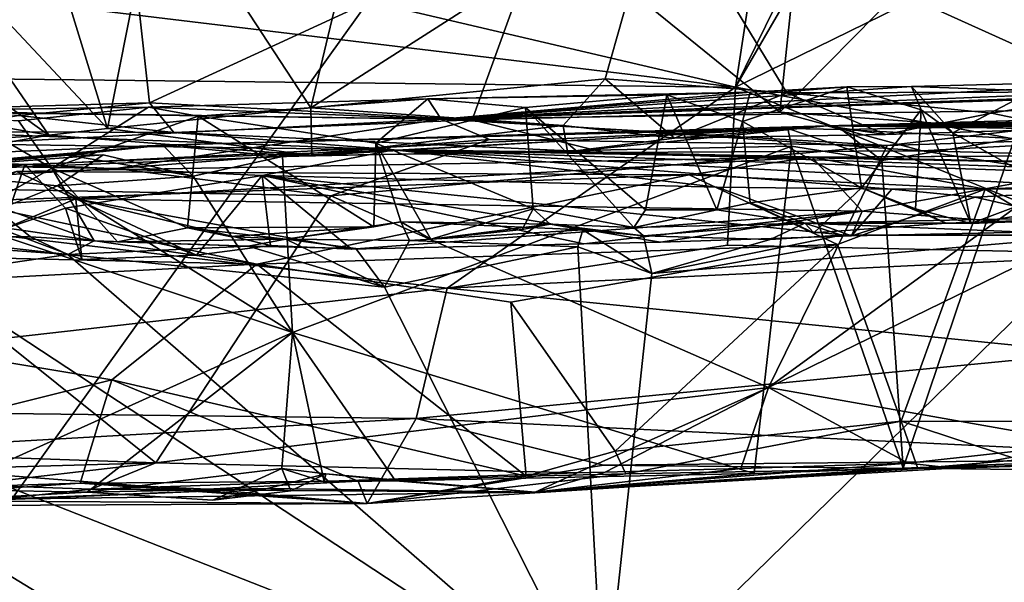
# Model space of a CAD drawing. Units: metres. Extents: x 23.16 to 30.82, y 1.51 to 5.29.
# Drawn here: x 28.44 to 28.98, y 4.68 to 4.98 of the extents above; entities that cross this region are included whole.
import ezdxf

# ---------------------------------------------------------------- set-up
doc = ezdxf.new("R2010")
doc.units = ezdxf.units.M

msp = doc.modelspace()

# ---------------------------------------------------------------- linework, layer by layer
at = {"layer": '1'}
for points in [[(28.48827, 5.16438, 3.42543), (28.76153, 5.17554, 3.42765), (26.74496, 2.36199, 3.44799)], [(26.74496, 2.36199, 3.44799), (28.76153, 5.17554, 3.42765), (29.47445, 5.04422, 3.43398)], [(26.74496, 2.36199, 3.44799), (28.18884, 5.13125, 3.42063), (28.48827, 5.16438, 3.42543)], [(28.35807, 4.93314, 5.88417), (28.43713, 5.08739, 5.91733), (28.497, 5.06816, 5.90643)], [(29.03813, 4.94341, 8.26106), (29.04747, 5.08279, 8.22314), (28.96236, 5.07008, 8.27945)], [(28.72604, 5.0364, 5.93247), (28.86881, 5.07301, 5.97744), (28.85404, 4.93251, 5.95713)], [(28.85404, 4.93251, 5.95713), (28.86881, 5.07301, 5.97744), (28.9854, 5.06582, 6.02601)], [(28.24703, 5.0701, 8.42105), (28.25339, 4.95557, 8.44282), (28.4568, 4.9199, 8.44063)], [(28.35982, 5.06115, 8.43141), (28.24703, 5.0701, 8.42105), (28.4568, 4.9199, 8.44063)], [(28.51152, 4.93759, 5.89067), (28.35807, 4.93314, 5.88417), (28.497, 5.06816, 5.90643)], [(28.84902, 5.07068, 4.33396), (28.44584, 5.03605, 4.35584), (28.82985, 4.94604, 4.44121)], [(28.51152, 4.93759, 5.89067), (28.497, 5.06816, 5.90643), (28.72604, 5.0364, 5.93247)], [(28.51606, 5.06196, 8.41964), (28.59918, 4.93488, 8.41795), (28.63076, 5.06641, 8.39417)], [(28.63076, 5.06641, 8.39417), (28.59918, 4.93488, 8.41795), (28.78894, 5.05605, 8.35509)], [(28.78894, 5.05605, 8.35509), (29.03813, 4.94341, 8.26106), (28.96236, 5.07008, 8.27945)], [(28.84902, 5.07068, 4.33396), (28.82985, 4.94604, 4.44121), (28.88978, 5.06801, 4.34061)], [(28.88978, 5.06801, 4.34061), (28.82985, 4.94604, 4.44121), (28.90199, 5.07027, 4.33967)], [(28.90199, 5.07027, 4.33967), (28.82985, 4.94604, 4.44121), (29.05963, 5.05864, 4.35592)], [(28.44615, 5.06224, 8.42681), (28.35982, 5.06115, 8.43141), (28.48865, 4.92364, 8.43446)], [(28.35982, 5.06115, 8.43141), (28.4568, 4.9199, 8.44063), (28.48865, 4.92364, 8.43446)], [(28.44615, 5.06224, 8.42681), (28.48865, 4.92364, 8.43446), (28.51606, 5.06196, 8.41964)], [(28.51606, 5.06196, 8.41964), (28.48865, 4.92364, 8.43446), (28.59918, 4.93488, 8.41795)], [(29.05389, 4.91831, 6.03008), (28.85404, 4.93251, 5.95713), (28.9854, 5.06582, 6.02601)], [(28.78894, 5.05605, 8.35509), (28.59918, 4.93488, 8.41795), (28.7591, 4.95057, 8.37276)], [(28.7591, 4.95057, 8.37276), (28.85776, 4.94288, 8.34233), (28.78894, 5.05605, 8.35509)], [(28.78894, 5.05605, 8.35509), (28.85776, 4.94288, 8.34233), (29.03813, 4.94341, 8.26106)], [(28.82985, 4.94604, 4.44121), (29.34293, 4.85064, 4.56059), (29.05963, 5.05864, 4.35592)], [(26.74496, 2.36199, 3.44799), (29.47445, 5.04422, 3.43398), (29.79967, 4.14889, 3.45001)], [(28.06817, 5.03783, 4.33491), (27.63818, 4.95928, 4.38262), (28.82985, 4.94604, 4.44121)], [(28.06817, 5.03783, 4.33491), (28.82985, 4.94604, 4.44121), (28.44584, 5.03605, 4.35584)], [(28.68679, 4.92825, 5.90992), (28.51152, 4.93759, 5.89067), (28.72604, 5.0364, 5.93247)], [(28.68679, 4.92825, 5.90992), (28.72604, 5.0364, 5.93247), (28.85404, 4.93251, 5.95713)], [(27.63818, 4.95928, 4.38262), (28.1069, 4.77281, 4.60223), (28.67323, 4.83683, 4.54427)], [(27.63818, 4.95928, 4.38262), (28.67323, 4.83683, 4.54427), (28.82985, 4.94604, 4.44121)], [(28.25339, 4.95557, 8.44282), (28.28839, 4.90977, 8.4554), (28.4568, 4.9199, 8.44063)], [(29.08884, 4.93485, 9.11763), (28.66996, 4.9287, 9.4838), (29.56873, 4.95845, 9.22774)], [(28.66996, 4.9287, 9.4838), (29.42258, 4.95517, 9.40703), (29.56873, 4.95845, 9.22774)], [(28.66996, 4.9287, 9.4838), (29.2735, 4.95319, 9.54076), (29.42258, 4.95517, 9.40703)], [(28.7591, 4.95057, 8.37276), (28.59918, 4.93488, 8.41795), (28.73631, 4.92516, 8.39183)], [(29.2735, 4.95319, 9.54076), (28.66996, 4.9287, 9.4838), (29.09532, 4.9508, 9.61388)], [(29.09532, 4.9508, 9.61388), (28.66996, 4.9287, 9.4838), (28.92557, 4.94644, 9.82432)], [(28.7591, 4.95057, 8.37276), (28.73631, 4.92516, 8.39183), (28.79686, 4.91841, 8.38435)], [(28.85776, 4.94288, 8.34233), (28.7591, 4.95057, 8.37276), (28.79686, 4.91841, 8.38435)], [(28.92557, 4.94644, 9.82432), (28.99123, 4.94397, 9.8199), (29.09532, 4.9508, 9.61388)], [(28.66996, 4.9287, 9.4838), (28.66272, 4.93967, 10.02517), (28.83785, 4.94331, 9.89452)], [(28.83785, 4.94331, 9.89452), (28.66272, 4.93967, 10.02517), (28.79258, 4.94188, 9.95616)], [(28.66996, 4.9287, 9.4838), (28.89039, 4.94617, 9.87869), (28.92557, 4.94644, 9.82432)], [(28.66996, 4.9287, 9.4838), (28.83785, 4.94331, 9.89452), (28.89039, 4.94617, 9.87869)], [(28.67323, 4.83683, 4.54427), (28.82557, 4.86023, 4.52307), (28.82985, 4.94604, 4.44121)], [(28.79258, 4.94188, 9.95616), (28.83376, 4.92742, 9.94126), (28.83785, 4.94331, 9.89452)], [(28.82557, 4.86023, 4.52307), (29.05421, 4.85538, 4.5412), (28.82985, 4.94604, 4.44121)], [(29.05421, 4.85538, 4.5412), (29.34293, 4.85064, 4.56059), (28.82985, 4.94604, 4.44121)], [(28.83785, 4.94331, 9.89452), (28.83376, 4.92742, 9.94126), (28.89039, 4.94617, 9.87869)], [(28.89039, 4.94617, 9.87869), (28.83376, 4.92742, 9.94126), (28.89833, 4.89135, 9.91944)], [(29.03813, 4.94341, 8.26106), (28.85776, 4.94288, 8.34233), (28.96901, 4.93182, 8.30518)], [(28.92557, 4.94644, 9.82432), (28.89039, 4.94617, 9.87869), (28.93084, 4.93365, 9.86347)], [(28.89039, 4.94617, 9.87869), (28.89833, 4.89135, 9.91944), (28.93084, 4.93365, 9.86347)], [(28.92557, 4.94644, 9.82432), (28.93084, 4.93365, 9.86347), (28.94791, 4.92126, 9.85288)], [(28.99123, 4.94397, 9.8199), (28.92557, 4.94644, 9.82432), (28.94791, 4.92126, 9.85288)], [(28.99123, 4.94397, 9.8199), (28.94791, 4.92126, 9.85288), (29.00409, 4.88938, 9.85074)], [(28.96901, 4.93182, 8.30518), (29.00988, 4.92332, 8.29954), (29.03813, 4.94341, 8.26106)], [(28.66272, 4.93967, 10.02517), (28.66996, 4.9287, 9.4838), (28.51107, 4.93514, 10.14295)], [(28.51107, 4.93514, 10.14295), (28.53801, 4.93019, 10.13534), (28.66272, 4.93967, 10.02517)], [(28.66272, 4.93967, 10.02517), (28.53801, 4.93019, 10.13534), (28.63448, 4.91567, 10.09528)], [(28.66272, 4.93967, 10.02517), (28.63448, 4.91567, 10.09528), (28.71573, 4.93503, 10.01666)], [(28.66272, 4.93967, 10.02517), (28.71573, 4.93503, 10.01666), (28.79258, 4.94188, 9.95616)], [(28.71573, 4.93503, 10.01666), (28.7811, 4.87938, 10.00484), (28.79258, 4.94188, 9.95616)], [(28.79258, 4.94188, 9.95616), (28.7811, 4.87938, 10.00484), (28.81977, 4.87934, 9.99004)], [(28.83376, 4.92742, 9.94126), (28.79258, 4.94188, 9.95616), (28.81977, 4.87934, 9.99004)], [(28.85776, 4.94288, 8.34233), (28.79686, 4.91841, 8.38435), (28.9115, 4.92034, 8.34397)], [(28.96901, 4.93182, 8.30518), (28.85776, 4.94288, 8.34233), (28.9115, 4.92034, 8.34397)], [(29.14038, 4.92451, 8.22344), (28.87949, 4.92506, 8.64697), (29.34969, 4.93795, 8.61672)], [(28.87949, 4.92506, 8.64697), (29.31717, 4.93321, 8.66009), (29.34969, 4.93795, 8.61672)], [(28.23261, 4.90599, 9.73622), (28.12514, 4.93703, 10.04003), (28.66996, 4.9287, 9.4838)], [(28.12514, 4.93703, 10.04003), (28.3595, 4.933, 10.18953), (28.66996, 4.9287, 9.4838)], [(28.44042, 4.93063, 5.88281), (28.35807, 4.93314, 5.88417), (28.51152, 4.93759, 5.89067)], [(28.66996, 4.9287, 9.4838), (28.3595, 4.933, 10.18953), (28.51107, 4.93514, 10.14295)], [(28.3595, 4.933, 10.18953), (28.44033, 4.92767, 10.19008), (28.51107, 4.93514, 10.14295)], [(28.44033, 4.92767, 10.19008), (28.45839, 4.90211, 10.20257), (28.51107, 4.93514, 10.14295)], [(28.52471, 4.92148, 5.87546), (28.44042, 4.93063, 5.88281), (28.51152, 4.93759, 5.89067)], [(28.51107, 4.93514, 10.14295), (28.45839, 4.90211, 10.20257), (28.53801, 4.93019, 10.13534)], [(28.48865, 4.92364, 8.43446), (28.59975, 4.90893, 8.44535), (28.59918, 4.93488, 8.41795)], [(28.52471, 4.92148, 5.87546), (28.51152, 4.93759, 5.89067), (28.68679, 4.92825, 5.90992)], [(28.59918, 4.93488, 8.41795), (28.59975, 4.90893, 8.44535), (28.73631, 4.92516, 8.39183)], [(28.63448, 4.91567, 10.09528), (28.72003, 4.87994, 10.05649), (28.71573, 4.93503, 10.01666)], [(28.91228, 4.91426, 9.21939), (28.66996, 4.9287, 9.4838), (29.08884, 4.93485, 9.11763)], [(28.93137, 4.91152, 5.964), (28.68679, 4.92825, 5.90992), (28.85404, 4.93251, 5.95713)], [(28.71573, 4.93503, 10.01666), (28.72003, 4.87994, 10.05649), (28.77464, 4.86982, 10.02157)], [(28.71573, 4.93503, 10.01666), (28.77464, 4.86982, 10.02157), (28.7811, 4.87938, 10.00484)], [(28.93137, 4.91152, 5.964), (28.85404, 4.93251, 5.95713), (29.05389, 4.91831, 6.03008)], [(29.31717, 4.93321, 8.66009), (28.87949, 4.92506, 8.64697), (29.23704, 4.92732, 8.74855)], [(28.93084, 4.93365, 9.86347), (28.89833, 4.89135, 9.91944), (28.92767, 4.87998, 9.9123)], [(28.91228, 4.91426, 9.21939), (29.08884, 4.93485, 9.11763), (29.03348, 4.91818, 9.11323)], [(28.93084, 4.93365, 9.86347), (28.92767, 4.87998, 9.9123), (28.95772, 4.87205, 9.88622)], [(28.93084, 4.93365, 9.86347), (28.95772, 4.87205, 9.88622), (28.94791, 4.92126, 9.85288)], [(28.4935, 4.9019, 9.54356), (28.23261, 4.90599, 9.73622), (28.66996, 4.9287, 9.4838)], [(28.38678, 4.92196, 5.86964), (28.44042, 4.93063, 5.88281), (28.52471, 4.92148, 5.87546)], [(28.41303, 4.92854, 10.22117), (28.42435, 4.88278, 10.25823), (28.45839, 4.90211, 10.20257)], [(28.41303, 4.92854, 10.22117), (28.45839, 4.90211, 10.20257), (28.44033, 4.92767, 10.19008)], [(28.45839, 4.90211, 10.20257), (28.53222, 4.86953, 10.19037), (28.53801, 4.93019, 10.13534)], [(28.4935, 4.9019, 9.54356), (28.66996, 4.9287, 9.4838), (28.69625, 4.91762, 9.39828)], [(28.52471, 4.92148, 5.87546), (28.68679, 4.92825, 5.90992), (28.75882, 4.91056, 5.89593)], [(28.53801, 4.93019, 10.13534), (28.53222, 4.86953, 10.19037), (28.63333, 4.87008, 10.1203)], [(28.53801, 4.93019, 10.13534), (28.63333, 4.87008, 10.1203), (28.63448, 4.91567, 10.09528)], [(28.91228, 4.91426, 9.21939), (28.69625, 4.91762, 9.39828), (28.66996, 4.9287, 9.4838)], [(28.75882, 4.91056, 5.89593), (28.68679, 4.92825, 5.90992), (28.93137, 4.91152, 5.964)], [(28.83376, 4.92742, 9.94126), (28.81977, 4.87934, 9.99004), (28.83793, 4.88315, 9.96925)], [(28.83376, 4.92742, 9.94126), (28.83793, 4.88315, 9.96925), (28.89833, 4.89135, 9.91944)], [(28.87949, 4.92506, 8.64697), (28.98513, 4.92484, 8.84985), (29.04398, 4.92949, 8.82037)], [(28.87949, 4.92506, 8.64697), (29.04398, 4.92949, 8.82037), (29.10912, 4.92477, 8.81566)], [(28.87949, 4.92506, 8.64697), (29.13661, 4.92696, 8.78677), (29.15758, 4.92863, 8.77903)], [(28.87949, 4.92506, 8.64697), (29.15758, 4.92863, 8.77903), (29.23704, 4.92732, 8.74855)], [(28.96901, 4.93182, 8.30518), (28.9115, 4.92034, 8.34397), (29.00988, 4.92332, 8.29954)], [(28.16426, 4.91847, 5.68494), (28.38678, 4.92196, 5.86964), (28.64452, 4.91202, 5.77963)], [(28.3336, 4.89846, 8.48164), (28.87949, 4.92506, 8.64697), (28.59975, 4.90893, 8.44535)], [(28.3336, 4.89846, 8.48164), (28.51877, 4.91457, 8.93052), (28.87949, 4.92506, 8.64697)], [(28.64452, 4.91202, 5.77963), (28.38678, 4.92196, 5.86964), (28.52471, 4.92148, 5.87546)], [(28.48865, 4.92364, 8.43446), (28.4568, 4.9199, 8.44063), (28.59975, 4.90893, 8.44535)], [(28.87949, 4.92506, 8.64697), (28.51877, 4.91457, 8.93052), (28.85831, 4.9236, 8.89376)], [(28.51877, 4.91457, 8.93052), (28.58373, 4.90835, 8.9575), (28.85831, 4.9236, 8.89376)], [(28.58373, 4.90835, 8.9575), (28.86025, 4.91394, 8.90619), (28.85831, 4.9236, 8.89376)], [(28.73631, 4.92516, 8.39183), (28.59975, 4.90893, 8.44535), (28.73869, 4.91086, 8.42986)], [(28.73869, 4.91086, 8.42986), (28.59975, 4.90893, 8.44535), (28.87949, 4.92506, 8.64697)], [(28.73631, 4.92516, 8.39183), (28.73869, 4.91086, 8.42986), (28.79686, 4.91841, 8.38435)], [(28.79686, 4.91841, 8.38435), (28.73869, 4.91086, 8.42986), (28.87949, 4.92506, 8.64697)], [(28.79686, 4.91841, 8.38435), (28.87949, 4.92506, 8.64697), (28.9115, 4.92034, 8.34397)], [(28.85831, 4.9236, 8.89376), (28.88758, 4.9231, 8.87737), (28.87949, 4.92506, 8.64697)], [(28.85831, 4.9236, 8.89376), (28.86025, 4.91394, 8.90619), (28.90949, 4.90618, 8.89766)], [(28.88758, 4.9231, 8.87737), (28.85831, 4.9236, 8.89376), (28.90949, 4.90618, 8.89766)], [(28.87949, 4.92506, 8.64697), (29.10912, 4.92477, 8.81566), (29.13661, 4.92696, 8.78677)], [(28.9115, 4.92034, 8.34397), (28.87949, 4.92506, 8.64697), (29.00988, 4.92332, 8.29954)], [(28.87949, 4.92506, 8.64697), (29.14038, 4.92451, 8.22344), (29.00988, 4.92332, 8.29954)], [(28.87949, 4.92506, 8.64697), (28.88758, 4.9231, 8.87737), (28.98513, 4.92484, 8.84985)], [(28.88758, 4.9231, 8.87737), (28.98143, 4.91812, 8.867), (28.98513, 4.92484, 8.84985)], [(28.88758, 4.9231, 8.87737), (28.90949, 4.90618, 8.89766), (28.98143, 4.91812, 8.867)], [(28.37213, 4.90487, 5.32237), (28.16426, 4.91847, 5.68494), (28.44381, 4.90406, 5.31861)], [(28.44381, 4.90406, 5.31861), (28.16426, 4.91847, 5.68494), (28.64452, 4.91202, 5.77963)], [(28.28839, 4.90977, 8.4554), (28.3336, 4.89846, 8.48164), (28.4568, 4.9199, 8.44063)], [(28.4568, 4.9199, 8.44063), (28.3336, 4.89846, 8.48164), (28.59975, 4.90893, 8.44535)], [(28.4935, 4.9019, 9.54356), (28.69625, 4.91762, 9.39828), (28.61007, 4.88706, 9.44686)], [(28.64452, 4.91202, 5.77963), (28.52471, 4.92148, 5.87546), (28.75882, 4.91056, 5.89593)], [(28.61007, 4.88706, 9.44686), (28.69625, 4.91762, 9.39828), (28.91228, 4.91426, 9.21939)], [(28.84779, 4.7828, 9.23583), (28.91228, 4.91426, 9.21939), (29.03348, 4.91818, 9.11323)], [(29.09877, 4.90549, 9.03536), (28.84779, 4.7828, 9.23583), (29.03348, 4.91818, 9.11323)], [(28.90949, 4.90618, 8.89766), (28.92101, 4.73915, 8.92155), (28.98143, 4.91812, 8.867)], [(28.92101, 4.73915, 8.92155), (29.02173, 4.74306, 8.88512), (28.98143, 4.91812, 8.867)], [(29.15126, 4.90557, 6.04558), (28.93137, 4.91152, 5.964), (29.05389, 4.91831, 6.03008)], [(28.94791, 4.92126, 9.85288), (28.95772, 4.87205, 9.88622), (29.00409, 4.88938, 9.85074)], [(28.3336, 4.89846, 8.48164), (28.37941, 4.90858, 8.94028), (28.51877, 4.91457, 8.93052)], [(28.37941, 4.90858, 8.94028), (28.37379, 4.9008, 8.96702), (28.51877, 4.91457, 8.93052)], [(28.51877, 4.91457, 8.93052), (28.37379, 4.9008, 8.96702), (28.46751, 4.90912, 8.95153)], [(28.44381, 4.90406, 5.31861), (28.64452, 4.91202, 5.77963), (28.57283, 4.89811, 5.3185)], [(28.46751, 4.90912, 8.95153), (28.53519, 4.89772, 8.97186), (28.51877, 4.91457, 8.93052)], [(28.51877, 4.91457, 8.93052), (28.53519, 4.89772, 8.97186), (28.58373, 4.90835, 8.9575)], [(28.57283, 4.89811, 5.3185), (28.64452, 4.91202, 5.77963), (28.81995, 4.89171, 5.32374)], [(28.58373, 4.90835, 8.9575), (28.5893, 4.81275, 8.98137), (28.86025, 4.91394, 8.90619)], [(28.5893, 4.81275, 8.98137), (28.83998, 4.73616, 8.94596), (28.86025, 4.91394, 8.90619)], [(28.61007, 4.88706, 9.44686), (28.91228, 4.91426, 9.21939), (28.84779, 4.7828, 9.23583)], [(28.63448, 4.91567, 10.09528), (28.63333, 4.87008, 10.1203), (28.64802, 4.87283, 10.11355)], [(28.63448, 4.91567, 10.09528), (28.64802, 4.87283, 10.11355), (28.66446, 4.86347, 10.09744)], [(28.63448, 4.91567, 10.09528), (28.66446, 4.86347, 10.09744), (28.72003, 4.87994, 10.05649)], [(28.91486, 4.89055, 5.32438), (28.81995, 4.89171, 5.32374), (28.64452, 4.91202, 5.77963)], [(28.91486, 4.89055, 5.32438), (28.64452, 4.91202, 5.77963), (29.04354, 4.89075, 5.32567)], [(29.1267, 4.90269, 5.67929), (28.64452, 4.91202, 5.77963), (28.75882, 4.91056, 5.89593)], [(29.24348, 4.89215, 5.32317), (29.04354, 4.89075, 5.32567), (28.64452, 4.91202, 5.77963)], [(29.24348, 4.89215, 5.32317), (28.64452, 4.91202, 5.77963), (29.30452, 4.89947, 5.34572)], [(28.64452, 4.91202, 5.77963), (29.1267, 4.90269, 5.67929), (29.30452, 4.89947, 5.34572)], [(28.75882, 4.91056, 5.89593), (28.93137, 4.91152, 5.964), (28.98784, 4.90255, 5.91436)], [(28.86025, 4.91394, 8.90619), (28.83998, 4.73616, 8.94596), (28.92101, 4.73915, 8.92155)], [(28.86025, 4.91394, 8.90619), (28.92101, 4.73915, 8.92155), (28.90949, 4.90618, 8.89766)], [(28.98784, 4.90255, 5.91436), (28.93137, 4.91152, 5.964), (29.15126, 4.90557, 6.04558)], [(28.32689, 4.89238, 9.65183), (28.23261, 4.90599, 9.73622), (28.4935, 4.9019, 9.54356)], [(28.37379, 4.9008, 8.96702), (28.48637, 4.90919, 8.96259), (28.46751, 4.90912, 8.95153)], [(28.48637, 4.90919, 8.96259), (28.37379, 4.9008, 8.96702), (28.46148, 4.89252, 8.9812)], [(28.43923, 4.90013, 5.15119), (28.47149, 4.88537, 5.2335), (28.8714, 4.90805, 5.16111)], [(28.8047, 4.8984, 5.08645), (28.43923, 4.90013, 5.15119), (28.8714, 4.90805, 5.16111)], [(28.48637, 4.90919, 8.96259), (28.46148, 4.89252, 8.9812), (28.53519, 4.89772, 8.97186)], [(28.46751, 4.90912, 8.95153), (28.48637, 4.90919, 8.96259), (28.53519, 4.89772, 8.97186)], [(28.8714, 4.90805, 5.16111), (28.47149, 4.88537, 5.2335), (28.89867, 4.87867, 5.266)], [(28.58373, 4.90835, 8.9575), (28.53519, 4.89772, 8.97186), (28.5893, 4.81275, 8.98137)], [(29.1267, 4.90269, 5.67929), (28.75882, 4.91056, 5.89593), (28.98784, 4.90255, 5.91436)], [(28.96553, 4.89053, 5.05562), (28.8047, 4.8984, 5.08645), (28.8714, 4.90805, 5.16111)], [(28.96553, 4.89053, 5.05562), (28.8714, 4.90805, 5.16111), (29.3717, 4.91075, 5.06889)], [(28.8714, 4.90805, 5.16111), (29.06614, 4.90902, 5.20579), (29.3717, 4.91075, 5.06889)], [(28.8714, 4.90805, 5.16111), (28.89867, 4.87867, 5.266), (29.06614, 4.90902, 5.20579)], [(28.89867, 4.87867, 5.266), (29.03915, 4.86842, 5.29084), (29.06614, 4.90902, 5.20579)], [(29.17945, 4.76444, 4.96362), (28.96553, 4.89053, 5.05562), (29.3717, 4.91075, 5.06889)], [(28.32689, 4.89238, 9.65183), (28.4935, 4.9019, 9.54356), (28.61007, 4.88706, 9.44686)], [(28.41132, 4.89787, 5.30488), (28.37213, 4.90487, 5.32237), (28.44381, 4.90406, 5.31861)], [(28.37379, 4.9008, 8.96702), (28.41071, 4.87222, 8.98646), (28.46148, 4.89252, 8.9812)], [(28.43158, 4.86871, 5.25517), (28.41132, 4.89787, 5.30488), (28.44381, 4.90406, 5.31861)], [(28.45839, 4.90211, 10.20257), (28.42435, 4.88278, 10.25823), (28.48154, 4.86249, 10.22118)], [(28.43158, 4.86871, 5.25517), (28.44381, 4.90406, 5.31861), (28.46594, 4.88028, 5.29906)], [(28.46594, 4.88028, 5.29906), (28.44381, 4.90406, 5.31861), (28.57283, 4.89811, 5.3185)], [(28.49408, 4.86193, 10.21632), (28.53222, 4.86953, 10.19037), (28.45839, 4.90211, 10.20257)], [(28.45839, 4.90211, 10.20257), (28.48154, 4.86249, 10.22118), (28.49408, 4.86193, 10.21632)], [(29.02029, 4.75238, 9.07957), (28.84779, 4.7828, 9.23583), (29.09877, 4.90549, 9.03536)], [(28.43923, 4.90013, 5.15119), (28.36828, 4.87847, 5.23717), (28.47149, 4.88537, 5.2335)], [(28.40919, 4.88393, 5.06909), (28.43923, 4.90013, 5.15119), (28.8047, 4.8984, 5.08645)], [(28.56988, 4.84994, 5.01494), (28.40919, 4.88393, 5.06909), (28.8047, 4.8984, 5.08645)], [(28.46148, 4.89252, 8.9812), (28.5893, 4.81275, 8.98137), (28.53519, 4.89772, 8.97186)], [(28.5371, 4.85479, 5.28492), (28.46594, 4.88028, 5.29906), (28.57283, 4.89811, 5.3185)], [(28.5371, 4.85479, 5.28492), (28.57283, 4.89811, 5.3185), (28.57727, 4.8601, 5.27369)], [(28.56988, 4.84994, 5.01494), (28.8047, 4.8984, 5.08645), (28.88542, 4.86061, 5.01995)], [(28.6212, 4.85802, 5.2857), (28.57727, 4.8601, 5.27369), (28.57283, 4.89811, 5.3185)], [(28.74746, 4.86093, 5.28778), (28.6212, 4.85802, 5.2857), (28.57283, 4.89811, 5.3185)], [(28.74746, 4.86093, 5.28778), (28.57283, 4.89811, 5.3185), (28.78924, 4.86178, 5.29102)], [(28.57283, 4.89811, 5.3185), (28.81995, 4.89171, 5.32374), (28.89299, 4.86525, 5.29021)], [(28.78924, 4.86178, 5.29102), (28.57283, 4.89811, 5.3185), (28.89299, 4.86525, 5.29021)], [(28.88542, 4.86061, 5.01995), (28.8047, 4.8984, 5.08645), (28.96553, 4.89053, 5.05562)], [(28.13972, 4.75497, 9.74866), (28.32689, 4.89238, 9.65183), (28.51497, 4.74199, 9.49068)], [(28.51497, 4.74199, 9.49068), (28.32689, 4.89238, 9.65183), (28.61007, 4.88706, 9.44686)], [(28.46148, 4.89252, 8.9812), (28.41071, 4.87222, 8.98646), (28.5893, 4.81275, 8.98137)], [(28.89299, 4.86525, 5.29021), (28.81995, 4.89171, 5.32374), (28.91486, 4.89055, 5.32438)], [(28.89833, 4.89135, 9.91944), (28.83793, 4.88315, 9.96925), (28.87245, 4.86697, 9.95304)], [(28.87245, 4.86697, 9.95304), (28.94436, 4.87213, 9.93138), (28.89833, 4.89135, 9.91944)], [(28.88542, 4.86061, 5.01995), (28.96553, 4.89053, 5.05562), (28.9199, 4.76466, 4.97093)], [(28.89299, 4.86525, 5.29021), (28.91486, 4.89055, 5.32438), (28.96007, 4.88627, 5.31626)], [(28.89833, 4.89135, 9.91944), (28.94436, 4.87213, 9.93138), (28.92767, 4.87998, 9.9123)], [(28.96007, 4.88627, 5.31626), (28.91486, 4.89055, 5.32438), (29.04354, 4.89075, 5.32567)], [(28.9199, 4.76466, 4.97093), (28.96553, 4.89053, 5.05562), (29.17945, 4.76444, 4.96362)], [(28.96007, 4.88627, 5.31626), (29.04354, 4.89075, 5.32567), (29.03915, 4.86842, 5.29084)], [(28.36828, 4.87847, 5.23717), (28.43158, 4.86871, 5.25517), (28.47149, 4.88537, 5.2335)], [(28.43158, 4.86871, 5.25517), (28.47476, 4.85233, 5.27767), (28.47149, 4.88537, 5.2335)], [(28.47149, 4.88537, 5.2335), (28.47476, 4.85233, 5.27767), (28.5371, 4.85479, 5.28492)], [(28.47149, 4.88537, 5.2335), (28.5371, 4.85479, 5.28492), (28.57727, 4.8601, 5.27369)], [(28.47149, 4.88537, 5.2335), (28.57727, 4.8601, 5.27369), (28.6212, 4.85802, 5.2857)], [(28.89867, 4.87867, 5.266), (28.47149, 4.88537, 5.2335), (28.6212, 4.85802, 5.2857)], [(28.51497, 4.74199, 9.49068), (28.61007, 4.88706, 9.44686), (28.84779, 4.7828, 9.23583)], [(29.03915, 4.86842, 5.29084), (28.89299, 4.86525, 5.29021), (28.96007, 4.88627, 5.31626)], [(29.01887, 4.88184, 9.85927), (29.00409, 4.88938, 9.85074), (28.95772, 4.87205, 9.88622)], [(28.23907, 4.85771, 5.03804), (28.34752, 4.88197, 5.06998), (28.56988, 4.84994, 5.01494)], [(28.40919, 4.88393, 5.06909), (28.56988, 4.84994, 5.01494), (28.34752, 4.88197, 5.06998)], [(28.3809, 4.86475, 10.29274), (28.44683, 4.86468, 10.27802), (28.42435, 4.88278, 10.25823)], [(28.42435, 4.88278, 10.25823), (28.44683, 4.86468, 10.27802), (28.48154, 4.86249, 10.22118)], [(28.43158, 4.86871, 5.25517), (28.46594, 4.88028, 5.29906), (28.47476, 4.85233, 5.27767)], [(28.47476, 4.85233, 5.27767), (28.46594, 4.88028, 5.29906), (28.5371, 4.85479, 5.28492)], [(28.66446, 4.86347, 10.09744), (28.71393, 4.86862, 10.06572), (28.72003, 4.87994, 10.05649)], [(28.72003, 4.87994, 10.05649), (28.71393, 4.86862, 10.06572), (28.72929, 4.87153, 10.07204)], [(28.77464, 4.86982, 10.02157), (28.72003, 4.87994, 10.05649), (28.72929, 4.87153, 10.07204)], [(28.7811, 4.87938, 10.00484), (28.77464, 4.86982, 10.02157), (28.81977, 4.87934, 9.99004)], [(28.77464, 4.86982, 10.02157), (28.86756, 4.87218, 10.01535), (28.81977, 4.87934, 9.99004)], [(28.83793, 4.88315, 9.96925), (28.81977, 4.87934, 9.99004), (28.86756, 4.87218, 10.01535)], [(28.87245, 4.86697, 9.95304), (28.83793, 4.88315, 9.96925), (28.86756, 4.87218, 10.01535)], [(28.94436, 4.87213, 9.93138), (28.95772, 4.87205, 9.88622), (28.92767, 4.87998, 9.9123)], [(29.01887, 4.88184, 9.85927), (28.95772, 4.87205, 9.88622), (29.06844, 4.87629, 9.88015)], [(28.89867, 4.87867, 5.266), (28.6212, 4.85802, 5.2857), (28.74746, 4.86093, 5.28778)], [(28.89867, 4.87867, 5.266), (28.74746, 4.86093, 5.28778), (28.78924, 4.86178, 5.29102)], [(28.89867, 4.87867, 5.266), (28.78924, 4.86178, 5.29102), (28.89299, 4.86525, 5.29021)], [(28.86756, 4.87218, 10.01535), (29.02826, 4.8656, 9.96951), (29.06844, 4.87629, 9.88015)], [(28.94436, 4.87213, 9.93138), (28.86756, 4.87218, 10.01535), (29.06844, 4.87629, 9.88015)], [(28.89867, 4.87867, 5.266), (28.89299, 4.86525, 5.29021), (29.03915, 4.86842, 5.29084)], [(28.95772, 4.87205, 9.88622), (28.94436, 4.87213, 9.93138), (29.06844, 4.87629, 9.88015)], [(28.41071, 4.87222, 8.98646), (28.39994, 4.7275, 9.01306), (28.5893, 4.81275, 8.98137)], [(28.53222, 4.86953, 10.19037), (28.49408, 4.86193, 10.21632), (28.58557, 4.86337, 10.23729)], [(28.53222, 4.86953, 10.19037), (28.55513, 4.86488, 10.17458), (28.63333, 4.87008, 10.1203)], [(28.55513, 4.86488, 10.17458), (28.53222, 4.86953, 10.19037), (28.58557, 4.86337, 10.23729)], [(28.63333, 4.87008, 10.1203), (28.55513, 4.86488, 10.17458), (28.58557, 4.86337, 10.23729)], [(28.63333, 4.87008, 10.1203), (28.58557, 4.86337, 10.23729), (28.64802, 4.87283, 10.11355)], [(28.64802, 4.87283, 10.11355), (28.58557, 4.86337, 10.23729), (28.65276, 4.86279, 10.23488)], [(28.64802, 4.87283, 10.11355), (28.65276, 4.86279, 10.23488), (28.74704, 4.86853, 10.15654)], [(28.66446, 4.86347, 10.09744), (28.64802, 4.87283, 10.11355), (28.72929, 4.87153, 10.07204)], [(28.64802, 4.87283, 10.11355), (28.74704, 4.86853, 10.15654), (28.72929, 4.87153, 10.07204)], [(28.74704, 4.86853, 10.15654), (28.65276, 4.86279, 10.23488), (28.74424, 4.85923, 10.18052)], [(28.71393, 4.86862, 10.06572), (28.66446, 4.86347, 10.09744), (28.72929, 4.87153, 10.07204)], [(28.72929, 4.87153, 10.07204), (28.74704, 4.86853, 10.15654), (28.77987, 4.86524, 10.14845)], [(28.77464, 4.86982, 10.02157), (28.72929, 4.87153, 10.07204), (28.77987, 4.86524, 10.14845)], [(28.74704, 4.86853, 10.15654), (28.74424, 4.85923, 10.18052), (28.78452, 4.8448, 10.16)], [(28.74704, 4.86853, 10.15654), (28.78452, 4.8448, 10.16), (28.77987, 4.86524, 10.14845)], [(28.77464, 4.86982, 10.02157), (28.77987, 4.86524, 10.14845), (28.86756, 4.87218, 10.01535)], [(28.86756, 4.87218, 10.01535), (28.77987, 4.86524, 10.14845), (28.84876, 4.86322, 10.10182)], [(28.86756, 4.87218, 10.01535), (28.84876, 4.86322, 10.10182), (28.88754, 4.86564, 10.07035)], [(28.94436, 4.87213, 9.93138), (28.87245, 4.86697, 9.95304), (28.86756, 4.87218, 10.01535)], [(28.86756, 4.87218, 10.01535), (28.88754, 4.86564, 10.07035), (29.02826, 4.8656, 9.96951)], [(28.3809, 4.86475, 10.29274), (28.40493, 4.85972, 10.38571), (28.46721, 4.85507, 10.36429)], [(28.44683, 4.86468, 10.27802), (28.3809, 4.86475, 10.29274), (28.46721, 4.85507, 10.36429)], [(28.48154, 4.86249, 10.22118), (28.44683, 4.86468, 10.27802), (28.46721, 4.85507, 10.36429)], [(28.49408, 4.86193, 10.21632), (28.56513, 4.85957, 10.29563), (28.58557, 4.86337, 10.23729)], [(28.58557, 4.86337, 10.23729), (28.56513, 4.85957, 10.29563), (28.62363, 4.85837, 10.26123)], [(28.58557, 4.86337, 10.23729), (28.62363, 4.85837, 10.26123), (28.63924, 4.83746, 10.25902)], [(28.58557, 4.86337, 10.23729), (28.63924, 4.83746, 10.25902), (28.65276, 4.86279, 10.23488)], [(28.78452, 4.8448, 10.16), (28.75834, 4.60178, 10.19539), (29.02826, 4.8656, 9.96951)], [(28.75834, 4.60178, 10.19539), (29.04398, 4.57953, 9.97867), (29.02826, 4.8656, 9.96951)], [(28.77987, 4.86524, 10.14845), (28.78452, 4.8448, 10.16), (28.84876, 4.86322, 10.10182)], [(28.88754, 4.86564, 10.07035), (28.84876, 4.86322, 10.10182), (28.78452, 4.8448, 10.16)], [(29.02826, 4.8656, 9.96951), (28.88754, 4.86564, 10.07035), (28.78452, 4.8448, 10.16)], [(28.22332, 4.83162, 5.01194), (28.23907, 4.85771, 5.03804), (28.56988, 4.84994, 5.01494)], [(28.40493, 4.85972, 10.38571), (28.39014, 4.84386, 10.4208), (28.46721, 4.85507, 10.36429)], [(28.48154, 4.86249, 10.22118), (28.46721, 4.85507, 10.36429), (28.56513, 4.85957, 10.29563)], [(28.56513, 4.85957, 10.29563), (28.46721, 4.85507, 10.36429), (28.63924, 4.83746, 10.25902)], [(28.49408, 4.86193, 10.21632), (28.48154, 4.86249, 10.22118), (28.56513, 4.85957, 10.29563)], [(28.62363, 4.85837, 10.26123), (28.56513, 4.85957, 10.29563), (28.63924, 4.83746, 10.25902)], [(28.56988, 4.84994, 5.01494), (28.88542, 4.86061, 5.01995), (28.70787, 4.82926, 5)], [(28.65276, 4.86279, 10.23488), (28.63924, 4.83746, 10.25902), (28.74424, 4.85923, 10.18052)], [(28.63924, 4.83746, 10.25902), (28.75834, 4.60178, 10.19539), (28.74424, 4.85923, 10.18052)], [(28.82557, 4.86023, 4.52307), (28.67323, 4.83683, 4.54427), (29.05421, 4.85538, 4.5412)], [(28.76457, 4.74837, 4.96515), (28.70787, 4.82926, 5), (28.88542, 4.86061, 5.01995)], [(28.74424, 4.85923, 10.18052), (28.75834, 4.60178, 10.19539), (28.78452, 4.8448, 10.16)], [(28.76457, 4.74837, 4.96515), (28.88542, 4.86061, 5.01995), (28.9199, 4.76466, 4.97093)], [(28.46721, 4.85507, 10.36429), (28.39014, 4.84386, 10.4208), (28.75834, 4.60178, 10.19539)], [(28.46721, 4.85507, 10.36429), (28.75834, 4.60178, 10.19539), (28.63924, 4.83746, 10.25902)], [(29.05421, 4.85538, 4.5412), (28.67323, 4.83683, 4.54427), (29.02305, 4.80171, 4.62013)], [(28.22332, 4.83162, 5.01194), (28.56988, 4.84994, 5.01494), (28.49106, 4.78706, 4.98193)], [(28.49106, 4.78706, 4.98193), (28.56988, 4.84994, 5.01494), (28.71615, 4.73476, 4.95968)], [(28.71615, 4.73476, 4.95968), (28.56988, 4.84994, 5.01494), (28.70787, 4.82926, 5)], [(28.39014, 4.84386, 10.4208), (28.21506, 4.81517, 10.54422), (28.75834, 4.60178, 10.19539)], [(28.1069, 4.77281, 4.60223), (28.65647, 4.7661, 4.67463), (28.67323, 4.83683, 4.54427)], [(28.67323, 4.83683, 4.54427), (28.65647, 4.7661, 4.67463), (29.02305, 4.80171, 4.62013)], [(28.23501, 4.72334, 4.95377), (28.22332, 4.83162, 5.01194), (28.49106, 4.78706, 4.98193)], [(28.71615, 4.73476, 4.95968), (28.70787, 4.82926, 5), (28.76457, 4.74837, 4.96515)], [(28.21506, 4.81517, 10.54422), (28.44813, 4.56977, 10.39065), (28.60826, 4.5753, 10.28882)], [(28.75834, 4.60178, 10.19539), (28.21506, 4.81517, 10.54422), (28.60826, 4.5753, 10.28882)], [(28.21506, 4.81517, 10.54422), (28.36158, 4.56756, 10.44349), (28.44813, 4.56977, 10.39065)], [(28.5893, 4.81275, 8.98137), (28.39994, 4.7275, 9.01306), (28.4776, 4.72606, 9.01844)], [(28.5893, 4.81275, 8.98137), (28.4776, 4.72606, 9.01844), (28.58339, 4.73889, 8.99885)], [(28.58339, 4.73889, 8.99885), (28.60647, 4.73169, 8.99612), (28.5893, 4.81275, 8.98137)], [(28.5893, 4.81275, 8.98137), (28.60647, 4.73169, 8.99612), (28.64514, 4.73214, 8.98884)], [(28.5893, 4.81275, 8.98137), (28.64514, 4.73214, 8.98884), (28.83998, 4.73616, 8.94596)], [(29.02305, 4.80171, 4.62013), (28.65647, 4.7661, 4.67463), (29.10652, 4.74424, 4.80279)], [(28.23501, 4.72334, 4.95377), (28.49106, 4.78706, 4.98193), (28.47389, 4.731, 4.95697)], [(28.47389, 4.731, 4.95697), (28.49106, 4.78706, 4.98193), (28.62497, 4.73196, 4.96472)], [(28.62497, 4.73196, 4.96472), (28.49106, 4.78706, 4.98193), (28.71615, 4.73476, 4.95968)], [(28.74386, 4.73647, 9.303), (28.51497, 4.74199, 9.49068), (28.84779, 4.7828, 9.23583)], [(28.74386, 4.73647, 9.303), (28.84779, 4.7828, 9.23583), (28.75919, 4.73694, 9.29339)], [(28.75919, 4.73694, 9.29339), (28.84779, 4.7828, 9.23583), (28.83283, 4.73895, 9.23223)], [(28.92369, 4.74183, 9.16008), (28.83283, 4.73895, 9.23223), (28.84779, 4.7828, 9.23583)], [(28.84779, 4.7828, 9.23583), (29.02029, 4.75238, 9.07957), (28.92369, 4.74183, 9.16008)], [(28.1069, 4.77281, 4.60223), (28.298, 4.74557, 4.68539), (28.65647, 4.7661, 4.67463)], [(28.65647, 4.7661, 4.67463), (28.298, 4.74557, 4.68539), (28.62978, 4.71988, 4.85453)], [(28.65647, 4.7661, 4.67463), (28.62978, 4.71988, 4.85453), (28.75828, 4.74061, 4.77584)], [(28.65647, 4.7661, 4.67463), (28.75828, 4.74061, 4.77584), (29.10652, 4.74424, 4.80279)], [(28.77037, 4.736, 4.95685), (28.76457, 4.74837, 4.96515), (28.9199, 4.76466, 4.97093)], [(28.77037, 4.736, 4.95685), (28.9199, 4.76466, 4.97093), (28.92903, 4.73893, 4.9546)], [(28.92903, 4.73893, 4.9546), (28.9199, 4.76466, 4.97093), (28.98377, 4.74366, 4.96219)], [(28.98377, 4.74366, 4.96219), (28.9199, 4.76466, 4.97093), (29.17945, 4.76444, 4.96362)], [(28.28022, 4.7353, 9.65322), (28.13972, 4.75497, 9.74866), (28.51497, 4.74199, 9.49068)], [(29.02029, 4.75238, 9.07957), (28.94823, 4.73902, 9.12558), (28.92369, 4.74183, 9.16008)], [(28.94823, 4.73902, 9.12558), (29.02029, 4.75238, 9.07957), (29.02861, 4.74141, 9.05828)], [(28.298, 4.74557, 4.68539), (28.3456, 4.71843, 4.82831), (28.62978, 4.71988, 4.85453)], [(28.77037, 4.736, 4.95685), (28.71615, 4.73476, 4.95968), (28.76457, 4.74837, 4.96515)], [(28.28022, 4.7353, 9.65322), (28.51497, 4.74199, 9.49068), (28.41208, 4.72996, 9.55463)], [(28.47984, 4.72763, 9.49572), (28.41208, 4.72996, 9.55463), (28.51497, 4.74199, 9.49068)], [(28.47984, 4.72763, 9.49572), (28.51497, 4.74199, 9.49068), (28.74386, 4.73647, 9.303)], [(28.75828, 4.74061, 4.77584), (28.62978, 4.71988, 4.85453), (28.92903, 4.73893, 4.9546)], [(28.721, 4.72609, 9.04127), (28.83283, 4.73895, 9.23223), (28.92369, 4.74183, 9.16008)], [(28.721, 4.72609, 9.04127), (28.92369, 4.74183, 9.16008), (28.94823, 4.73902, 9.12558)], [(28.75828, 4.74061, 4.77584), (28.92903, 4.73893, 4.9546), (29.10652, 4.74424, 4.80279)], [(29.02173, 4.74306, 8.88512), (28.92101, 4.73915, 8.92155), (29.09471, 4.73715, 8.87243)], [(28.92101, 4.73915, 8.92155), (28.94823, 4.73902, 9.12558), (29.02861, 4.74141, 9.05828)], [(28.92101, 4.73915, 8.92155), (29.02861, 4.74141, 9.05828), (29.09471, 4.73715, 8.87243)], [(28.92903, 4.73893, 4.9546), (28.98377, 4.74366, 4.96219), (29.10652, 4.74424, 4.80279)], [(28.4776, 4.72606, 9.01844), (28.54586, 4.7217, 9.01653), (28.58339, 4.73889, 8.99885)], [(28.721, 4.72609, 9.04127), (28.47984, 4.72763, 9.49572), (28.74386, 4.73647, 9.303)], [(28.58339, 4.73889, 8.99885), (28.54586, 4.7217, 9.01653), (28.58834, 4.72675, 9.01188)], [(28.58834, 4.72675, 9.01188), (28.5757, 4.72807, 9.04696), (28.6073, 4.73608, 9.01144)], [(28.6073, 4.73608, 9.01144), (28.5757, 4.72807, 9.04696), (28.721, 4.72609, 9.04127)], [(28.58339, 4.73889, 8.99885), (28.58834, 4.72675, 9.01188), (28.6073, 4.73608, 9.01144)], [(28.58339, 4.73889, 8.99885), (28.6073, 4.73608, 9.01144), (28.60647, 4.73169, 8.99612)], [(28.64514, 4.73214, 8.98884), (28.60647, 4.73169, 8.99612), (28.6073, 4.73608, 9.01144)], [(28.64514, 4.73214, 8.98884), (28.6073, 4.73608, 9.01144), (28.721, 4.72609, 9.04127)], [(28.62978, 4.71988, 4.85453), (28.62497, 4.73196, 4.96472), (28.71615, 4.73476, 4.95968)], [(28.62978, 4.71988, 4.85453), (28.77037, 4.736, 4.95685), (28.92903, 4.73893, 4.9546)], [(28.62978, 4.71988, 4.85453), (28.71615, 4.73476, 4.95968), (28.77037, 4.736, 4.95685)], [(28.64514, 4.73214, 8.98884), (28.721, 4.72609, 9.04127), (28.83998, 4.73616, 8.94596)], [(28.721, 4.72609, 9.04127), (28.92101, 4.73915, 8.92155), (28.83998, 4.73616, 8.94596)], [(28.92101, 4.73915, 8.92155), (28.721, 4.72609, 9.04127), (28.94823, 4.73902, 9.12558)], [(28.721, 4.72609, 9.04127), (28.75919, 4.73694, 9.29339), (28.83283, 4.73895, 9.23223)], [(28.721, 4.72609, 9.04127), (28.74386, 4.73647, 9.303), (28.75919, 4.73694, 9.29339)], [(28.33972, 4.72175, 4.94772), (28.23501, 4.72334, 4.95377), (28.47389, 4.731, 4.95697)], [(28.62978, 4.71988, 4.85453), (28.33972, 4.72175, 4.94772), (28.47389, 4.731, 4.95697)], [(28.42977, 4.72224, 9.51651), (28.41208, 4.72996, 9.55463), (28.47984, 4.72763, 9.49572)], [(28.5431, 4.72769, 4.95477), (28.47389, 4.731, 4.95697), (28.62497, 4.73196, 4.96472)], [(28.47389, 4.731, 4.95697), (28.5431, 4.72769, 4.95477), (28.62978, 4.71988, 4.85453)], [(28.62978, 4.71988, 4.85453), (28.5431, 4.72769, 4.95477), (28.62497, 4.73196, 4.96472)], [(28.3143, 4.71697, 9.02365), (27.96794, 4.70241, 9.58053), (28.5757, 4.72807, 9.04696)], [(28.5757, 4.72807, 9.04696), (27.96794, 4.70241, 9.58053), (28.42977, 4.72224, 9.51651)], [(28.4776, 4.72606, 9.01844), (28.3143, 4.71697, 9.02365), (28.5757, 4.72807, 9.04696)], [(28.39994, 4.7275, 9.01306), (28.3143, 4.71697, 9.02365), (28.4776, 4.72606, 9.01844)], [(28.5757, 4.72807, 9.04696), (28.42977, 4.72224, 9.51651), (28.721, 4.72609, 9.04127)], [(28.42977, 4.72224, 9.51651), (28.47984, 4.72763, 9.49572), (28.721, 4.72609, 9.04127)], [(28.4776, 4.72606, 9.01844), (28.5757, 4.72807, 9.04696), (28.54586, 4.7217, 9.01653)], [(28.54586, 4.7217, 9.01653), (28.5757, 4.72807, 9.04696), (28.58834, 4.72675, 9.01188)], [(28.3456, 4.71843, 4.82831), (28.33972, 4.72175, 4.94772), (28.62978, 4.71988, 4.85453)]]:
    msp.add_3dface(points, dxfattribs=at)

doc.saveas('drawing.dxf')
